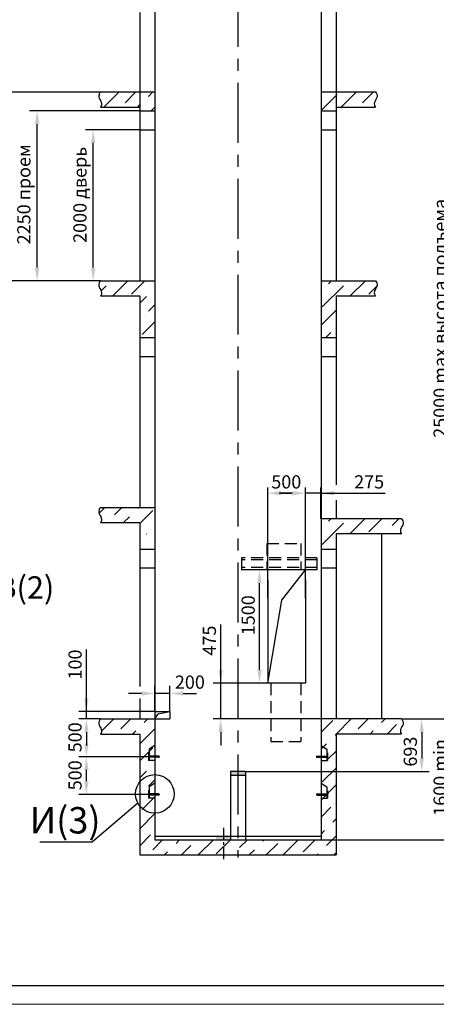
# Model space of a CAD drawing. Units: millimetres. Extents: x 0 to 2970, y -291 to 129.
# Drawn here: x 218 to 328, y -291 to -31 of the extents above; entities that cross this region are included whole.
import ezdxf
from ezdxf.enums import TextEntityAlignment as Align

# ---------------------------------------------------------------- set-up
doc = ezdxf.new("R2010")
doc.units = ezdxf.units.MM
doc.linetypes.add('CENTER', pattern=[50.8, 31.75, -6.35, 6.35, -6.35])
doc.linetypes.add('HIDDEN', pattern=[9.525, 6.35, -3.175])
doc.layers.add('ЕСКД_Оформление', color=1, linetype='Continuous', lineweight=13)
doc.styles.add('GOST', font='GOST_A (SAPR LM)_1.ttf')
doc.styles.add('ГОСТ 2.304', font='txt')
doc.dimstyles.new('STANDARD$0', dxfattribs={"dimtxt": 3.5, "dimasz": 3.5, "dimexe": 2, "dimexo": 0, "dimgap": 1.25, "dimtad": 1, "dimdec": 3, "dimtxsty": 'Standard', "dimcen": 3.5, "dimclrd": 3, "dimclre": 1, "dimclrt": 3, "dimadec": 0, "dimazin": 2, "dimtfac": 1, "dimtdec": 3, "dimtmove": 0, "dimatfit": 3, "dimfxl": 1, "dimtolj": 1, "dimarcsym": 0})
pattern_1 = [(45, (-581.7874, -295.378), (1.683798, 6.173926), [7.9375, -1.5875, 0, -1.5875])]

# ---------------------------------------------------------------- blocks, each defined once
blk = doc.blocks.new('a2')
blk.add_line((8, 5), (404, 5))
at = {"color": 1, "lineweight": 18}
blk.add_line((0, 0), (594, 0), dxfattribs=at)
at = {"color": 3, "style": 'ГОСТ 2.304'}
for tag, height, rotation, width, p, p2 in [('НОМЕР(ВЕРХНИЙ)', 7, 180, 1.127685, (88, 411.5), (22, 411.5)), ('PODP_F', 2.5, 90.9722, 1.076581, (16, 54), (15.83, 64)), ('PODP_D', 2.5, 90, 1.056245, (19.5, 54), (19.5, 64)), ('FAM_OTD', 3.5, 90, 1.311762, (18.25, 31), (18.25, 52)), ('N_OTD', 3.5, 90, 2.090149, (18.25, 6), (18.25, 29))]:
    blk.add_attdef(tag, text='', height=height, rotation=rotation, dxfattribs=dict(at, width=width)).set_placement(p, p2, align=Align.FIT)
at = {"color": 3, "linetype": 'Continuous', "style": 'ГОСТ 2.304'}
for tag, height, p in [('НОМЕР(НИЖНИЙ)', 6, (528.99, 48.74)), ('СБОРОЧНЫЙ_ЧЕРТЕЖ', 3.5, (504.01, 22.54))]:
    blk.add_attdef(tag, text='', height=height, dxfattribs=at).set_placement(p, align=Align.CENTER)
at = {"color": 3, "linetype": 'Continuous'}
for tag, p, style in [('N_izm', (404.85, 40.94), 'ГОСТ 2.304'), ('T_izm', (412.2, 40.94), 'ГОСТ 2.304'), ('PODP_izm', (445.17, 41.05), 'ГОСТ 2.304'), ('R_P', (444.57, 30.69), 'ГОСТ 2.304'), ('P_P', (444.59, 25.78), 'ГОСТ 2.304'), ('T_P', (444.62, 20.8), 'ГОСТ 2.304'), ('SV_P', (444.62, 15.68), 'GOST'), ('N_P', (444.7, 10.71), 'ГОСТ 2.304'), ('UTV_P', (444.83, 5.85), 'ГОСТ 2.304'), ('ListOfShops', (428.81, 0.84), 'ГОСТ 2.304')]:
    blk.add_attdef(tag, p, '', height=3.5, dxfattribs=dict(at, style=style))
at = {"color": 3, "linetype": 'Continuous', "style": 'ГОСТ 2.304'}
for tag, width, p, p2 in [('N_izvech', 1.482197, (421.1, 40.88), (443.35, 40.88)), ('D_izm', 0.965475, (459.36, 41.18), (468.78, 41.18)), ('РАЗРАБОТАЛ', 0.946285, (421.25, 30.75), (443.5, 30.75)), ('R_D', 1.466544, (459.21, 30.82), (468.75, 30.82)), ('ПРОВЕРИЛ', 1.235596, (421.25, 25.69), (443.5, 25.69)), ('P_D', 1.457113, (459.25, 25.74), (468.72, 25.74)), ('Т контроль', 1.084467, (421.25, 20.87), (443.5, 20.87)), ('T_D', 1.470207, (459.25, 20.8), (468.81, 20.8)), ('SV_F', 2.544246, (421.25, 15.97), (443.53, 15.97)), ('SV_D', 1.055027, (459.31, 15.87), (468.81, 15.87)), ('НКОНТРОЛ', 1.218777, (421.25, 10.79), (443.5, 10.79)), ('N_D', 1.456502, (459.28, 11.15), (468.75, 11.15)), ('УТВЕРДИЛ', 1.218544, (421.25, 5.89), (443.5, 5.89)), ('UTV_D', 0.851914, (459.25, 5.92), (468.84, 5.92))]:
    blk.add_attdef(tag, text='', height=3.5, dxfattribs=dict(at, width=width)).set_placement(p, p2, align=Align.FIT)
at = {"linetype": 'Continuous', "lineweight": 30, "flags": 104}
blk.add_attdef('НАЗВАНИЕ1', text='', height=5, dxfattribs=at).set_placement((504.15, 43.18), align=Align.TOP_CENTER)
at = {"color": 3, "linetype": 'Continuous', "style": 'ГОСТ 2.304'}
for tag, height, p in [('ЛИТ', 3.5, (541.4, 32.5)), ('ОТДЕЛ', 5, (564, 8.75))]:
    blk.add_attdef(tag, text='', height=height, dxfattribs=at).set_placement(p, align=Align.MIDDLE_CENTER)
at = {"color": 3, "linetype": 'Continuous', "lineweight": 30, "flags": 104}
for tag, p in [('МАССА', (562.5, 32.5)), ('МАСШТАБ', (580, 32.5))]:
    blk.add_attdef(tag, text='', height=3.5, dxfattribs=at).set_placement(p, align=Align.MIDDLE_CENTER)
at = {"color": 3, "linetype": 'Continuous', "style": 'ГОСТ 2.304'}
for tag, p in [('ЛИСТ', (558.53, 22.5)), ('ЛИСТОВ', (588, 22.5))]:
    blk.add_attdef(tag, text='', height=3.5, dxfattribs=at).set_placement(p, align=Align.MIDDLE_RIGHT)
at = {"linetype": 'Continuous', "lineweight": 30, "flags": 104}
blk.add_attdef('МАТЕРИАЛ', text='', height=3.5, dxfattribs=at).set_placement((504, 12.5), align=Align.MIDDLE_CENTER)
at = {"color": 3, "style": 'ГОСТ 2.304'}
blk.add_attdef('ID_DOC', (7.75, 0.91), '', height=3.5, dxfattribs=at)
blk = doc.blocks.new('*D509')
at = {"layer": 'Defpoints', "color": 0, "linetype": 'Continuous', "lineweight": 60}
for p in [(222.78, -54.87), (249.94, -54.87), (235.63, -99.87)]:
    blk.add_point(p, dxfattribs=at)
at = {"layer": 'ЕСКД_Оформление', "color": 1, "lineweight": -2, "ltscale": 10}
for p, q in [((249.94, -54.87), (220.78, -54.87)), ((235.63, -99.87), (220.78, -99.87))]:
    blk.add_line(p, q, dxfattribs=at)
at = {"layer": 'ЕСКД_Оформление', "color": 3, "lineweight": -2, "ltscale": 10}
blk.add_line((222.78, -96.37), (222.78, -58.37), dxfattribs=at)
at = {"layer": 'ЕСКД_Оформление', "color": 3, "linetype": 'Continuous', "lineweight": 60}
for points in [[(223.36, -58.37), (222.19, -58.37), (222.78, -54.87)], [(222.19, -96.37), (223.36, -96.37), (222.78, -99.87)]]:
    blk.add_solid(points, dxfattribs=at)
at = {"layer": 'ЕСКД_Оформление', "color": 3, "linetype": 'Continuous', "insert": (219.27, -76.96), "char_height": 3.5, "attachment_point": 5, "rotation": 90}
blk.add_mtext('\\A1;2250 проем', dxfattribs=at)
blk = doc.blocks.new('*D510')
at = {"layer": 'Defpoints', "color": 0, "linetype": 'Continuous', "lineweight": 60}
for p in [(204.07, -49.87), (239.56, -49.87), (239.56, -99.87)]:
    blk.add_point(p, dxfattribs=at)
at = {"layer": 'ЕСКД_Оформление', "color": 1, "lineweight": -2, "ltscale": 10}
for p, q in [((239.56, -49.87), (202.07, -49.87)), ((239.56, -99.87), (202.07, -99.87))]:
    blk.add_line(p, q, dxfattribs=at)
at = {"layer": 'ЕСКД_Оформление', "color": 3, "lineweight": -2, "ltscale": 10}
blk.add_line((204.07, -96.37), (204.07, -53.37), dxfattribs=at)
at = {"layer": 'ЕСКД_Оформление', "color": 3, "linetype": 'Continuous', "lineweight": 60}
for points in [[(204.66, -53.37), (203.49, -53.37), (204.07, -49.87)], [(203.49, -96.37), (204.66, -96.37), (204.07, -99.87)]]:
    blk.add_solid(points, dxfattribs=at)
at = {"layer": 'ЕСКД_Оформление', "color": 3, "linetype": 'Continuous', "insert": (201.07, -72.69), "char_height": 3.5, "attachment_point": 5, "rotation": 90}
blk.add_mtext('\\A1;2500 min высота этажа', dxfattribs=at)
blk = doc.blocks.new('*D523')
at = {"layer": 'Defpoints', "color": 0, "linetype": 'Continuous', "lineweight": 60}
for p in [(312.33, 1.59), (332.49, 1.59), (332.49, -215.87)]:
    blk.add_point(p, dxfattribs=at)
at = {"layer": 'ЕСКД_Оформление', "color": 1, "lineweight": -2, "ltscale": 10}
for p, q in [((312.33, 1.59), (334.49, 1.59)), ((332.49, -215.87), (330.49, -215.87))]:
    blk.add_line(p, q, dxfattribs=at)
at = {"layer": 'ЕСКД_Оформление', "color": 3, "lineweight": -2, "ltscale": 10}
blk.add_line((332.49, -212.37), (332.49, -1.91), dxfattribs=at)
at = {"layer": 'ЕСКД_Оформление', "color": 3, "linetype": 'Continuous', "lineweight": 60}
for points in [[(333.07, -1.91), (331.91, -1.91), (332.49, 1.59)], [(331.91, -212.37), (333.07, -212.37), (332.49, -215.87)]]:
    blk.add_solid(points, dxfattribs=at)
at = {"layer": 'ЕСКД_Оформление', "color": 3, "linetype": 'Continuous', "insert": (329.48, -109.79), "char_height": 3.5, "attachment_point": 5, "rotation": 90}
blk.add_mtext('\\A1;25000 max высота подъема', dxfattribs=at)
blk = doc.blocks.new('*D524')
at = {"layer": 'Defpoints', "color": 0, "linetype": 'Continuous', "lineweight": 60}
for p in [(293.84, -156.09), (293.84, -156.09), (297.94, -162.87)]:
    blk.add_point(p, dxfattribs=at)
at = {"layer": 'ЕСКД_Оформление', "color": 3, "lineweight": -2, "ltscale": 10}
for p, q in [((290.34, -156.09), (286.84, -156.09)), ((297.94, -156.09), (293.84, -156.09)), ((297.94, -156.09), (314.94, -156.09)), ((301.44, -156.09), (304.94, -156.09))]:
    blk.add_line(p, q, dxfattribs=at)
at = {"layer": 'ЕСКД_Оформление', "color": 1, "lineweight": -2, "ltscale": 10}
for p, q in [((293.84, -156.09), (293.84, -154.59)), ((297.94, -162.87), (297.94, -154.59))]:
    blk.add_line(p, q, dxfattribs=at)
at = {"layer": 'ЕСКД_Оформление', "color": 3, "linetype": 'Continuous', "lineweight": 60}
for points in [[(290.34, -156.68), (290.34, -155.51), (293.84, -156.09)], [(301.44, -155.51), (301.44, -156.68), (297.94, -156.09)]]:
    blk.add_solid(points, dxfattribs=at)
at = {"layer": 'ЕСКД_Оформление', "color": 3, "linetype": 'Continuous', "insert": (310.69, -153.09), "char_height": 3.5, "attachment_point": 5}
blk.add_mtext('\\A1;275', dxfattribs=at)
blk = doc.blocks.new('*D525')
at = {"layer": 'Defpoints', "color": 0, "linetype": 'Continuous', "lineweight": 60}
for p in [(319.23, -215.87), (277.94, -229.73), (324.6, -229.73)]:
    blk.add_point(p, dxfattribs=at)
at = {"layer": 'ЕСКД_Оформление', "color": 1, "linetype": 'Continuous', "lineweight": -2}
for p, q in [((319.23, -215.87), (326.6, -215.87)), ((277.94, -229.73), (326.6, -229.73))]:
    blk.add_line(p, q, dxfattribs=at)
at = {"layer": 'ЕСКД_Оформление', "color": 3, "linetype": 'Continuous', "lineweight": -2}
blk.add_line((324.6, -219.37), (324.6, -226.23), dxfattribs=at)
at = {"layer": 'ЕСКД_Оформление', "color": 3, "linetype": 'Continuous', "lineweight": 60}
for points in [[(325.18, -219.37), (324.02, -219.37), (324.6, -215.87)], [(324.02, -226.23), (325.18, -226.23), (324.6, -229.73)]]:
    blk.add_solid(points, dxfattribs=at)
at = {"layer": 'ЕСКД_Оформление', "color": 3, "linetype": 'Continuous', "insert": (321.59, -224.51), "char_height": 3.5, "attachment_point": 5, "rotation": 90}
blk.add_mtext('\\A1;693', dxfattribs=at)
blk = doc.blocks.new('*D526')
at = {"layer": 'Defpoints', "color": 0, "linetype": 'Continuous', "lineweight": 60}
for p in [(271.4, -206.37), (283.84, -206.37), (297.94, -215.87)]:
    blk.add_point(p, dxfattribs=at)
at = {"layer": 'ЕСКД_Оформление', "color": 3, "lineweight": -2, "ltscale": 10}
for p, q in [((271.4, -206.37), (271.4, -190.86)), ((271.4, -202.87), (271.4, -199.37)), ((271.4, -215.87), (271.4, -206.37)), ((271.4, -219.37), (271.4, -222.87))]:
    blk.add_line(p, q, dxfattribs=at)
at = {"layer": 'ЕСКД_Оформление', "color": 1, "lineweight": -2, "ltscale": 10}
for p, q in [((283.84, -206.37), (269.4, -206.37)), ((297.94, -215.87), (269.4, -215.87))]:
    blk.add_line(p, q, dxfattribs=at)
at = {"layer": 'ЕСКД_Оформление', "color": 3, "linetype": 'Continuous', "lineweight": 60}
for points in [[(270.81, -202.87), (271.98, -202.87), (271.4, -206.37)], [(271.98, -219.37), (270.81, -219.37), (271.4, -215.87)]]:
    blk.add_solid(points, dxfattribs=at)
at = {"layer": 'ЕСКД_Оформление', "color": 3, "linetype": 'Continuous', "insert": (268.39, -195.11), "char_height": 3.5, "attachment_point": 5, "rotation": 90}
blk.add_mtext('\\A1;475', dxfattribs=at)
blk = doc.blocks.new('*D527')
at = {"layer": 'Defpoints', "color": 0, "linetype": 'Continuous', "lineweight": 60}
for p in [(293.84, -156.09), (283.84, -183.87), (293.84, -183.87)]:
    blk.add_point(p, dxfattribs=at)
at = {"layer": 'ЕСКД_Оформление', "color": 1, "lineweight": -2, "ltscale": 10}
for p, q in [((283.84, -183.87), (283.84, -154.59)), ((293.84, -183.87), (293.84, -154.59))]:
    blk.add_line(p, q, dxfattribs=at)
at = {"layer": 'ЕСКД_Оформление', "color": 3, "lineweight": -2, "ltscale": 10}
blk.add_line((287.34, -156.09), (290.34, -156.09), dxfattribs=at)
at = {"layer": 'ЕСКД_Оформление', "color": 3, "linetype": 'Continuous', "lineweight": 60}
for points in [[(287.34, -155.51), (287.34, -156.68), (283.84, -156.09)], [(290.34, -156.68), (290.34, -155.51), (293.84, -156.09)]]:
    blk.add_solid(points, dxfattribs=at)
at = {"layer": 'ЕСКД_Оформление', "color": 3, "linetype": 'Continuous', "insert": (288.75, -153.09), "char_height": 3.5, "attachment_point": 5}
blk.add_mtext('\\A1;500', dxfattribs=at)
blk = doc.blocks.new('*D528')
at = {"layer": 'Defpoints', "color": 0, "linetype": 'Continuous', "lineweight": 60}
for p in [(253.94, -209.12), (253.94, -213.87), (257.94, -213.87)]:
    blk.add_point(p, dxfattribs=at)
at = {"layer": 'ЕСКД_Оформление', "color": 1, "lineweight": -2, "ltscale": 10}
for p, q in [((253.94, -213.87), (253.94, -207.12)), ((257.94, -213.87), (257.94, -207.12))]:
    blk.add_line(p, q, dxfattribs=at)
at = {"layer": 'ЕСКД_Оформление', "color": 3, "lineweight": -2, "ltscale": 10}
for p, q in [((250.44, -209.12), (246.94, -209.12)), ((257.94, -209.12), (253.94, -209.12)), ((261.44, -209.12), (264.94, -209.12))]:
    blk.add_line(p, q, dxfattribs=at)
at = {"layer": 'ЕСКД_Оформление', "color": 3, "linetype": 'Continuous', "lineweight": 60}
for points in [[(250.44, -209.7), (250.44, -208.53), (253.94, -209.12)], [(261.44, -208.53), (261.44, -209.7), (257.94, -209.12)]]:
    blk.add_solid(points, dxfattribs=at)
at = {"layer": 'ЕСКД_Оформление', "color": 3, "linetype": 'Continuous', "insert": (263.22, -206.11), "char_height": 3.5, "attachment_point": 5}
blk.add_mtext('\\A1;200', dxfattribs=at)
blk = doc.blocks.new('*D529')
at = {"layer": 'Defpoints', "color": 0, "linetype": 'Continuous', "lineweight": 60}
for p in [(235.82, -213.87), (239.56, -215.87), (253.94, -213.87)]:
    blk.add_point(p, dxfattribs=at)
at = {"layer": 'ЕСКД_Оформление', "color": 3, "lineweight": -2, "ltscale": 10}
for p, q in [((235.82, -213.87), (235.82, -197.45)), ((235.82, -210.37), (235.82, -206.87)), ((235.82, -215.87), (235.82, -213.87)), ((235.82, -219.37), (235.82, -222.87))]:
    blk.add_line(p, q, dxfattribs=at)
at = {"layer": 'ЕСКД_Оформление', "color": 1, "lineweight": -2, "ltscale": 10}
for p, q in [((253.94, -213.87), (233.82, -213.87)), ((239.56, -215.87), (233.82, -215.87))]:
    blk.add_line(p, q, dxfattribs=at)
at = {"layer": 'ЕСКД_Оформление', "color": 3, "linetype": 'Continuous', "lineweight": 60}
for points in [[(235.24, -210.37), (236.41, -210.37), (235.82, -213.87)], [(236.41, -219.37), (235.24, -219.37), (235.82, -215.87)]]:
    blk.add_solid(points, dxfattribs=at)
at = {"layer": 'ЕСКД_Оформление', "color": 3, "linetype": 'Continuous', "insert": (232.82, -201.45), "char_height": 3.5, "attachment_point": 5, "rotation": 90}
blk.add_mtext('\\A1;100', dxfattribs=at)
blk = doc.blocks.new('*D530')
at = {"layer": 'Defpoints', "color": 0, "linetype": 'Continuous', "lineweight": 60}
for p in [(239.56, -215.87), (235.82, -225.87), (252.44, -225.87)]:
    blk.add_point(p, dxfattribs=at)
at = {"layer": 'ЕСКД_Оформление', "color": 1, "lineweight": -2, "ltscale": 10}
for p, q in [((239.56, -215.87), (233.82, -215.87)), ((252.44, -225.87), (233.82, -225.87))]:
    blk.add_line(p, q, dxfattribs=at)
at = {"layer": 'ЕСКД_Оформление', "color": 3, "lineweight": -2, "ltscale": 10}
blk.add_line((235.82, -219.37), (235.82, -222.37), dxfattribs=at)
at = {"layer": 'ЕСКД_Оформление', "color": 3, "linetype": 'Continuous', "lineweight": 60}
for points in [[(236.41, -219.37), (235.24, -219.37), (235.82, -215.87)], [(235.24, -222.37), (236.41, -222.37), (235.82, -225.87)]]:
    blk.add_solid(points, dxfattribs=at)
at = {"layer": 'ЕСКД_Оформление', "color": 3, "linetype": 'Continuous', "insert": (232.82, -220.72), "char_height": 3.5, "attachment_point": 5, "rotation": 90}
blk.add_mtext('\\A1;500', dxfattribs=at)
blk = doc.blocks.new('*D531')
at = {"layer": 'Defpoints', "color": 0, "linetype": 'Continuous', "lineweight": 60}
for p in [(235.82, -225.87), (252.44, -225.87), (252.44, -235.87)]:
    blk.add_point(p, dxfattribs=at)
at = {"layer": 'ЕСКД_Оформление', "color": 1, "lineweight": -2, "ltscale": 10}
for p, q in [((252.44, -225.87), (233.82, -225.87)), ((252.44, -235.87), (233.82, -235.87))]:
    blk.add_line(p, q, dxfattribs=at)
at = {"layer": 'ЕСКД_Оформление', "color": 3, "lineweight": -2, "ltscale": 10}
blk.add_line((235.82, -232.37), (235.82, -229.37), dxfattribs=at)
at = {"layer": 'ЕСКД_Оформление', "color": 3, "linetype": 'Continuous', "lineweight": 60}
for points in [[(236.41, -229.37), (235.24, -229.37), (235.82, -225.87)], [(235.24, -232.37), (236.41, -232.37), (235.82, -235.87)]]:
    blk.add_solid(points, dxfattribs=at)
at = {"layer": 'ЕСКД_Оформление', "color": 3, "linetype": 'Continuous', "insert": (232.82, -230.78), "char_height": 3.5, "attachment_point": 5, "rotation": 90}
blk.add_mtext('\\A1;500', dxfattribs=at)
blk = doc.blocks.new('*D532')
at = {"layer": 'Defpoints', "color": 0, "linetype": 'Continuous', "lineweight": 60}
for p in [(281.66, -176.37), (281.66, -176.37), (282.66, -206.37)]:
    blk.add_point(p, dxfattribs=at)
at = {"layer": 'ЕСКД_Оформление', "color": 1, "lineweight": -2, "ltscale": 10}
for p, q in [((281.66, -176.37), (280.16, -176.37)), ((282.66, -206.37), (280.16, -206.37))]:
    blk.add_line(p, q, dxfattribs=at)
at = {"layer": 'ЕСКД_Оформление', "color": 3, "lineweight": -2, "ltscale": 10}
blk.add_line((281.66, -202.87), (281.66, -179.87), dxfattribs=at)
at = {"layer": 'ЕСКД_Оформление', "color": 3, "linetype": 'Continuous', "lineweight": 60}
for points in [[(282.24, -179.87), (281.08, -179.87), (281.66, -176.37)], [(281.08, -202.87), (282.24, -202.87), (281.66, -206.37)]]:
    blk.add_solid(points, dxfattribs=at)
at = {"layer": 'ЕСКД_Оформление', "color": 3, "linetype": 'Continuous', "insert": (278.66, -188.41), "char_height": 3.5, "attachment_point": 5, "rotation": 90}
blk.add_mtext('\\A1;1500', dxfattribs=at)
blk = doc.blocks.new('*D533')
at = {"layer": 'Defpoints', "color": 0, "linetype": 'Continuous', "lineweight": 60}
for p in [(319.23, -215.87), (297.94, -247.87), (332.49, -247.87)]:
    blk.add_point(p, dxfattribs=at)
at = {"layer": 'ЕСКД_Оформление', "color": 1, "lineweight": -2, "ltscale": 10}
for p, q in [((319.23, -215.87), (334.49, -215.87)), ((297.94, -247.87), (334.49, -247.87))]:
    blk.add_line(p, q, dxfattribs=at)
at = {"layer": 'ЕСКД_Оформление', "color": 3, "lineweight": -2, "ltscale": 10}
blk.add_line((332.49, -219.37), (332.49, -244.37), dxfattribs=at)
at = {"layer": 'ЕСКД_Оформление', "color": 3, "linetype": 'Continuous', "lineweight": 60}
for points in [[(333.07, -219.37), (331.91, -219.37), (332.49, -215.87)], [(331.91, -244.37), (333.07, -244.37), (332.49, -247.87)]]:
    blk.add_solid(points, dxfattribs=at)
at = {"layer": 'ЕСКД_Оформление', "color": 3, "linetype": 'Continuous', "insert": (329.49, -231.34), "char_height": 3.5, "attachment_point": 5, "rotation": 90}
blk.add_mtext('\\A1;1600 min', dxfattribs=at)
blk = doc.blocks.new('*D534')
at = {"layer": 'Defpoints', "color": 0, "linetype": 'Continuous', "lineweight": 60}
for p in [(237.63, -59.87), (249.94, -59.87), (239.56, -99.87)]:
    blk.add_point(p, dxfattribs=at)
at = {"layer": 'ЕСКД_Оформление', "color": 1, "lineweight": -2, "ltscale": 10}
for p, q in [((249.94, -59.87), (235.63, -59.87)), ((239.56, -99.87), (235.63, -99.87))]:
    blk.add_line(p, q, dxfattribs=at)
at = {"layer": 'ЕСКД_Оформление', "color": 3, "lineweight": -2, "ltscale": 10}
blk.add_line((237.63, -96.37), (237.63, -63.37), dxfattribs=at)
at = {"layer": 'ЕСКД_Оформление', "color": 3, "linetype": 'Continuous', "lineweight": 60}
for points in [[(238.21, -63.37), (237.04, -63.37), (237.63, -59.87)], [(237.04, -96.37), (238.21, -96.37), (237.63, -99.87)]]:
    blk.add_solid(points, dxfattribs=at)
at = {"layer": 'ЕСКД_Оформление', "color": 3, "linetype": 'Continuous', "insert": (234.12, -77.11), "char_height": 3.5, "attachment_point": 5, "rotation": 90}
blk.add_mtext('\\A1;2000 дверь', dxfattribs=at)

msp = doc.modelspace()

# ---------------------------------------------------------------- hatches: boundary and pattern name
at = {"ltscale": 10}
h = msp.add_hatch(dxfattribs=at)
h.set_pattern_fill('ANSI36', color=1, style=0)
h.set_pattern_definition([(45, (-581.7874, -301.378), (1.683798, 6.173926), [7.9375, -1.5875, 0, -1.5875])])
edge = h.paths.add_edge_path()
edge.add_line((249.9435012, -53.8652683), (249.9435012, -54.8652683))
edge.add_line((249.9435012, -54.8652683), (253.9435012, -54.8652683))
edge.add_line((253.9435012, -54.8652683), (253.9435012, -49.8652683))
edge.add_line((253.9435012, -49.8652683), (239.5601089, -49.8652683))
edge.add_spline(control_points=[(239.5601089, -49.8652683), (239.2268605, -50.1581812), (238.8190315, -51.3460841), (239.9425434, -52.3919362), (239.8530465, -53.5906259), (239.5601089, -53.8652683)], knot_values=[0, 0, 0, 0, 1.3310416602, 3.0370755158, 4.2417198643, 4.2417198643, 4.2417198643, 4.2417198643], degree=3, periodic=0)
edge.add_line((239.5601089, -53.8652683), (249.9435012, -53.8652683))
edge = h.paths.add_edge_path()
edge.add_line((301.9435012, -53.8652683), (312.3268935, -53.8652683))
edge.add_spline(control_points=[(312.3268935, -53.8652683), (312.0339559, -53.5906259), (311.944459, -52.3919362), (313.0679708, -51.3460841), (312.6601419, -50.1581812), (312.3268935, -49.8652683)], knot_values=[0, 0, 0, 0, 1.2046443484, 2.9106782041, 4.2417198643, 4.2417198643, 4.2417198643, 4.2417198643], degree=3, periodic=0)
edge.add_line((312.3268935, -49.8652683), (297.9435012, -49.8652683))
edge.add_line((297.9435012, -49.8652683), (297.9435012, -54.8652683))
edge.add_line((297.9435012, -54.8652683), (301.9435012, -54.8652683))
edge.add_line((301.9435012, -54.8652683), (301.9435012, -53.8652683))
h = msp.add_hatch(dxfattribs=at)
h.set_pattern_fill('ANSI36', color=1, style=0)
h.set_pattern_definition(pattern_1)
edge = h.paths.add_edge_path()
edge.add_spline(control_points=[(239.5601089, -99.8652683), (239.2268605, -100.1581812), (238.8190315, -101.3460841), (239.9425434, -102.3919362), (239.8530465, -103.5906259), (239.5601089, -103.8652683)], knot_values=[0, 0, 0, 0, 1.3310416602, 3.0370755158, 4.2417198643, 4.2417198643, 4.2417198643, 4.2417198643], degree=3, periodic=0)
edge.add_line((239.5601089, -103.8652683), (249.9435012, -103.8652683))
edge.add_line((249.9435012, -103.8652683), (249.9435012, -114.8652683))
edge.add_line((249.9435012, -114.8652683), (253.9435012, -114.8652683))
edge.add_line((253.9435012, -114.8652683), (253.9435012, -99.8652683))
edge.add_line((253.9435012, -99.8652683), (239.5601089, -99.8652683))
edge = h.paths.add_edge_path()
edge.add_line((301.9435012, -103.8652683), (312.3268935, -103.8652683))
edge.add_spline(control_points=[(312.3268935, -103.8652683), (312.0339559, -103.5906259), (311.944459, -102.3919362), (313.0679708, -101.3460841), (312.6601419, -100.1581812), (312.3268935, -99.8652683)], knot_values=[0, 0, 0, 0, 1.2046443484, 2.9106782041, 4.2417198643, 4.2417198643, 4.2417198643, 4.2417198643], degree=3, periodic=0)
edge.add_line((312.3268935, -99.8652683), (297.9435012, -99.8652683))
edge.add_line((297.9435012, -99.8652683), (297.9435012, -114.8652683))
edge.add_line((297.9435012, -114.8652683), (301.9435012, -114.8652683))
edge.add_line((301.9435012, -114.8652683), (301.9435012, -103.8652683))
edge = h.paths.add_edge_path()
edge.add_line((297.9435012, -162.8652683), (297.9435012, -169.8652683))
edge.add_line((297.9435012, -169.8652683), (301.9435012, -169.8652683))
edge.add_line((301.9435012, -169.8652683), (301.9435012, -166.8652683))
edge.add_line((301.9435012, -166.8652683), (319.2307952, -166.8652683))
edge.add_spline(control_points=[(319.2307952, -166.8652683), (318.9378576, -166.5906259), (318.8483607, -165.3919362), (319.9718725, -164.3460841), (319.5640436, -163.1581812), (319.2307952, -162.8652683)], knot_values=[0, 0, 0, 0, 1.2046443484, 2.9106782041, 4.2417198643, 4.2417198643, 4.2417198643, 4.2417198643], degree=3, periodic=0)
edge.add_line((319.2307952, -162.8652683), (297.9435012, -162.8652683))
edge = h.paths.add_edge_path()
edge.add_spline(control_points=[(239.5601089, -159.8652683), (239.2268605, -160.1581812), (238.8190315, -161.3460841), (239.9425434, -162.3919362), (239.8530465, -163.5906259), (239.5601089, -163.8652683)], knot_values=[0, 0, 0, 0, 1.3310416602, 3.0370755158, 4.2417198643, 4.2417198643, 4.2417198643, 4.2417198643], degree=3, periodic=0)
edge.add_line((239.5601089, -163.8652683), (249.9435012, -163.8652683))
edge.add_line((249.9435012, -163.8652683), (249.9435012, -166.8652683))
edge.add_line((249.9435012, -166.8652683), (253.9435012, -166.8652683))
edge.add_line((253.9435012, -166.8652683), (253.9435012, -159.8652683))
edge.add_line((253.9435012, -159.8652683), (239.5601089, -159.8652683))
h = msp.add_hatch(dxfattribs=at)
h.set_pattern_fill('ANSI36', color=1, style=0)
h.set_pattern_definition(pattern_1)
edge = h.paths.add_edge_path()
edge.add_line((249.9435012, -219.8652683), (249.9435012, -251.8652683))
edge.add_line((249.9435012, -251.8652683), (275.9435012, -251.8652683))
edge.add_line((275.9435012, -251.8652683), (275.9435012, -247.8652683))
edge.add_line((275.9435012, -247.8652683), (253.9435012, -247.8652683))
edge.add_line((253.9435012, -247.8652683), (253.9435012, -215.8652683))
edge.add_line((253.9435012, -215.8652683), (239.5601089, -215.8652683))
edge.add_spline(control_points=[(239.5601089, -215.8652683), (239.2268605, -216.1581812), (238.8190315, -217.3460841), (239.9425434, -218.3919362), (239.8530465, -219.5906259), (239.5601089, -219.8652683)], knot_values=[0, 0, 0, 0, 1.3310416602, 3.0370755158, 4.2417198643, 4.2417198643, 4.2417198643, 4.2417198643], degree=3, periodic=0)
edge.add_line((239.5601089, -219.8652683), (249.9435012, -219.8652683))
edge = h.paths.add_edge_path()
edge.add_line((301.9435012, -251.8652683), (301.9435012, -219.8652683))
edge.add_line((301.9435012, -219.8652683), (319.2307952, -219.8652683))
edge.add_spline(control_points=[(319.2307952, -219.8652683), (318.9378576, -219.5906259), (318.8483607, -218.3919362), (319.9718725, -217.3460841), (319.5640436, -216.1581812), (319.2307952, -215.8652683)], knot_values=[0, 0, 0, 0, 1.2046443484, 2.9106782041, 4.2417198643, 4.2417198643, 4.2417198643, 4.2417198643], degree=3, periodic=0)
edge.add_line((319.2307952, -215.8652683), (297.9435012, -215.8652683))
edge.add_line((297.9435012, -215.8652683), (297.9435012, -247.8652683))
edge.add_line((297.9435012, -247.8652683), (275.9435012, -247.8652683))
edge.add_line((275.9435012, -247.8652683), (275.9435012, -251.8652683))
edge.add_line((275.9435012, -251.8652683), (301.9435012, -251.8652683))
at = {"linetype": 'Continuous'}
h = msp.add_hatch(color=1, dxfattribs=at)
h.paths.add_polyline_path([(277.9435012, -230.7252683), (277.9435012, -229.7252683), (275.9435012, -229.7252683), (275.9435012, -230.7252683)])
h.paths.add_polyline_path([(275.9435012, -230.7252683), (275.9435012, -229.7252683), (273.9435012, -229.7252683), (273.9435012, -230.7252683)])
h = msp.add_hatch(color=1, dxfattribs=at)
h.paths.add_polyline_path([(274.1435012, -247.8652683), (274.1435012, -246.8652683), (272.1435012, -246.8652683), (272.1435012, -247.8652683)])
h.paths.add_polyline_path([(272.1435012, -247.8652683), (272.1435012, -246.8652683), (270.1435012, -246.8652683), (270.1435012, -247.8652683)])

# ---------------------------------------------------------------- linework, layer by layer
at = {"color": 4, "linetype": 'CENTER', "ltscale": 0.5}
msp.add_line((275.9435012, 79.5621688), (275.9435012, -252.5244346), dxfattribs=at)
at = {"color": 7, "ltscale": 10}
for p, q in [((253.9435012, -22.7431443), (253.9435012, -225.7184494)), ((297.9435012, -22.5321542), (297.9435012, -225.7184494)), ((301.9435012, -28.5598899), (301.9435012, -49.8652683)), ((249.9435012, -28.8047497), (249.9435012, -49.8652683)), ((249.9435012, -47.8652683), (249.9435012, -99.8652683)), ((301.9435012, -47.8652683), (301.9435012, -99.8652683)), ((239.5601089, -49.8652683), (253.9435012, -49.8652683)), ((297.9435012, -49.8652683), (312.3268935, -49.8652683)), ((239.5601089, -53.8652683), (249.9435012, -53.8652683)), ((301.9435012, -53.8652683), (312.3268935, -53.8652683)), ((249.9435012, -54.8652683), (253.9435012, -54.8652683)), ((297.9435012, -54.8652683), (301.9435012, -54.8652683)), ((239.5601089, -99.8652683), (253.9435012, -99.8652683)), ((297.9435012, -99.8652683), (312.3268935, -99.8652683)), ((239.5601089, -103.8652683), (249.9435012, -103.8652683)), ((249.9435012, -103.8652683), (249.9435012, -159.8652683)), ((301.9435012, -103.8652683), (301.9435012, -153.9008906)), ((301.9435012, -103.8652683), (312.3268935, -103.8652683)), ((249.9435012, -114.8652683), (253.9435012, -114.8652683)), ((297.9435012, -114.8652683), (301.9435012, -114.8652683)), ((301.9435012, -157.9689959), (301.9435012, -162.8652683)), ((239.5601089, -159.8652683), (253.9435012, -159.8652683)), ((239.5601089, -163.8652683), (249.9435012, -163.8652683)), ((249.9435012, -163.8652683), (249.9435012, -207.2801136)), ((319.2307952, -162.8652683), (297.9435012, -162.8652683)), ((301.9435012, -166.8652683), (301.9435012, -215.8652683)), ((319.2307952, -166.8652683), (301.9435012, -166.8652683)), ((313.9435012, -166.8652683), (313.9435012, -215.8652683)), ((249.9435012, -170.8652683), (253.9435012, -170.8652683)), ((297.9435012, -170.8652683), (301.9435012, -170.8652683)), ((293.8434949, -176.3652683), (283.8434949, -176.3652683)), ((287.5925331, -184.4157016), (293.8434949, -176.3652683)), ((283.8434949, -179.0652683), (283.8434949, -206.3652683)), ((293.8434949, -179.0652683), (293.8434949, -206.3652683)), ((283.8434949, -206.3652683), (287.5925331, -184.4157016)), ((293.8434949, -206.3652683), (283.8434949, -206.3652683)), ((249.9435012, -210.4402975), (249.9435012, -215.8652683)), ((239.5601089, -215.8652683), (257.9435012, -215.8652683)), ((253.9435012, -213.8652683), (257.9435012, -213.8652683)), ((257.9435012, -213.8652683), (257.9435012, -215.8652683)), ((319.2307952, -215.8652683), (297.9435012, -215.8652683)), ((239.5601089, -219.8652683), (249.9435012, -219.8652683)), ((249.9435012, -219.8652683), (249.9435012, -251.8652683)), ((301.9435012, -219.8652683), (301.9435012, -251.8652683)), ((319.2307952, -219.8652683), (301.9435012, -219.8652683)), ((253.9435012, -225.9984494), (253.9435012, -235.7184494)), ((297.9435012, -225.9984494), (297.9435012, -235.7184494)), ((273.9435012, -229.7252683), (277.9435012, -229.7252683)), ((273.9435012, -229.7252683), (273.9435012, -247.8652683)), ((273.9435012, -230.7252683), (277.9435012, -230.7252683)), ((277.9435012, -229.7252683), (277.9435012, -247.8652683)), ((253.9435012, -235.9984494), (253.9435012, -247.8652683)), ((297.9435012, -235.9984494), (297.9435012, -247.8652683)), ((270.1435012, -246.8652683), (274.1435012, -246.8652683)), ((253.9435012, -247.8652683), (297.9435012, -247.8652683)), ((270.1435012, -247.8652683), (274.1435012, -247.8652683)), ((249.9435012, -251.8652683), (301.9435012, -251.8652683))]:
    msp.add_line(p, q, dxfattribs=at)
at = {"color": 1, "ltscale": 10}
for p, q in [((249.9435012, -59.8652683), (253.9435012, -59.8652683)), ((297.9435012, -59.8652683), (301.9435012, -59.8652683)), ((249.9435012, -119.8652683), (253.9435012, -119.8652683)), ((297.9435012, -119.8652683), (301.9435012, -119.8652683)), ((249.9435012, -175.8652683), (253.9435012, -175.8652683)), ((297.9435012, -175.8652683), (301.9435012, -175.8652683)), ((253.9435012, -215.8652683), (254.8476396, -214.5187508)), ((254.8476396, -214.5187508), (257.9435012, -213.8652683)), ((253.9435012, -246.8652683), (297.9435012, -246.8652683))]:
    msp.add_line(p, q, dxfattribs=at)
at = {"color": 3, "linetype": 'HIDDEN', "ltscale": 0.5}
for p, q in [((283.6303412, -169.3652683), (283.6303412, -176.3652683)), ((283.6303412, -169.3652683), (292.6303412, -169.3652683)), ((292.6303412, -169.3652683), (292.6303412, -176.3652683)), ((276.8803412, -173.1652683), (276.8803412, -176.3652683)), ((296.8803412, -173.1652683), (276.8803412, -173.1652683)), ((296.8803412, -173.7652683), (276.8803412, -173.7652683)), ((296.8803412, -173.1652683), (296.8803412, -176.3652683)), ((296.8803412, -175.7652683), (276.8803412, -175.7652683)), ((296.8803412, -176.3652683), (293.8434949, -176.3652683)), ((284.6303412, -206.3652683), (284.6303412, -221.8652683)), ((292.6303412, -206.3652683), (292.6303412, -221.8652683)), ((284.6303412, -221.8652683), (292.6303412, -221.8652683))]:
    msp.add_line(p, q, dxfattribs=at)
at = {"color": 3, "linetype": 'HIDDEN', "ltscale": 10}
msp.add_line((283.8434949, -176.3652683), (276.8803412, -176.3652683), dxfattribs=at)
at = {"color": 7, "linetype": 'Continuous'}
for p, q in [((253.9435012, -222.8652683), (252.4435012, -223.8652683)), ((297.9435012, -222.8652683), (299.4435012, -223.8652683)), ((252.4435012, -224.8652683), (252.2435012, -224.8652683)), ((252.2435012, -224.8652683), (252.2435012, -226.8652683)), ((299.4435012, -224.8652683), (299.6435012, -224.8652683)), ((299.6435012, -224.8652683), (299.6435012, -226.8652683)), ((253.9435012, -232.8652683), (252.4435012, -233.8652683)), ((297.9435012, -232.8652683), (299.4435012, -233.8652683)), ((252.4435012, -234.8652683), (252.2435012, -234.8652683)), ((252.2435012, -234.8652683), (252.2435012, -236.8652683)), ((299.4435012, -234.8652683), (299.6435012, -234.8652683)), ((299.6435012, -234.8652683), (299.6435012, -236.8652683))]:
    msp.add_line(p, q, dxfattribs=at)
at = {"color": 7, "linetype": 'Continuous', "ltscale": 10}
for p, q in [((252.4435012, -223.8652683), (252.4435012, -226.8652683)), ((299.4435012, -223.8652683), (299.4435012, -226.8652683)), ((255.0035012, -225.7184494), (252.4435012, -225.7184494)), ((255.0035012, -225.9984494), (252.4435012, -225.9984494)), ((296.8835012, -225.7184494), (299.4435012, -225.7184494)), ((296.8835012, -225.9984494), (299.4435012, -225.9984494)), ((253.9435012, -226.8652683), (252.2435012, -226.8652683)), ((297.9435012, -226.8652683), (299.6435012, -226.8652683)), ((252.4435012, -233.8652683), (252.4435012, -236.8652683)), ((299.4435012, -233.8652683), (299.4435012, -236.8652683)), ((253.9435012, -236.8652683), (252.2435012, -236.8652683)), ((255.0035012, -235.7184494), (252.4435012, -235.7184494)), ((255.0035012, -235.9984494), (252.4435012, -235.9984494)), ((296.8835012, -235.7184494), (299.4435012, -235.7184494)), ((296.8835012, -235.9984494), (299.4435012, -235.9984494)), ((297.9435012, -236.8652683), (299.6435012, -236.8652683))]:
    msp.add_line(p, q, dxfattribs=at)
at = {"color": 4, "linetype": 'CENTER', "ltscale": 0.05}
for p, q in [((255.143335, -225.8652683), (252.4057031, -225.8652683)), ((296.7436673, -225.8652683), (299.4812993, -225.8652683)), ((255.143335, -235.8652683), (252.4057031, -235.8652683)), ((296.7436673, -235.8652683), (299.4812993, -235.8652683))]:
    msp.add_line(p, q, dxfattribs=at)
at = {"color": 3}
for p in [(249.4456901, -238.1555775), (223.4560034, -248.4192536)]:
    msp.add_line(p, (237.3995407, -248.4192536), dxfattribs=at)
at = {"color": 4, "linetype": 'CENTER', "ltscale": 0.1}
msp.add_line((272.1435012, -244.7097558), (272.1435012, -253.3115403), dxfattribs=at)
at = {"color": 1, "linetype": 'Continuous'}
msp.add_circle((253.9435012, -235.7184494), 5.1156522, dxfattribs=at)
for centre, start, end in [((255.0035012, -225.8584494), 90, 270), ((296.8835012, -225.8584494), 270, 90), ((255.0035012, -235.8584494), 90, 270), ((296.8835012, -235.8584494), 270, 90)]:
    msp.add_arc(centre, 0.14, start, end, dxfattribs=at)
at = {"color": 7, "linetype": 'Continuous'}
for centre, start, end in [((255.0035012, -225.8584494), 264.416465093, 90), ((296.8835012, -225.8584494), 90, 275.583534907), ((255.0035012, -235.8584494), 264.416465093, 90), ((296.8835012, -235.8584494), 90, 275.583534907)]:
    msp.add_arc(centre, 0.14, start, end, dxfattribs=at)
at = {"color": 1, "ltscale": 10}
for points in [[(239.5601089, -49.8652683), (239.2268605, -50.1581812), (238.8190315, -51.3460841), (239.9425434, -52.3919362), (239.8530465, -53.5906259), (239.5601089, -53.8652683)], [(312.3268935, -49.8652683), (312.6601419, -50.1581812), (313.0679708, -51.3460841), (311.944459, -52.3919362), (312.0339559, -53.5906259), (312.3268935, -53.8652683)], [(239.5601089, -99.8652683), (239.2268605, -100.1581812), (238.8190315, -101.3460841), (239.9425434, -102.3919362), (239.8530465, -103.5906259), (239.5601089, -103.8652683)], [(312.3268935, -99.8652683), (312.6601419, -100.1581812), (313.0679708, -101.3460841), (311.944459, -102.3919362), (312.0339559, -103.5906259), (312.3268935, -103.8652683)], [(239.5601089, -159.8652683), (239.2268605, -160.1581812), (238.8190315, -161.3460841), (239.9425434, -162.3919362), (239.8530465, -163.5906259), (239.5601089, -163.8652683)], [(319.2307952, -162.8652683), (319.5640436, -163.1581812), (319.9718725, -164.3460841), (318.8483607, -165.3919362), (318.9378576, -166.5906259), (319.2307952, -166.8652683)], [(239.5601089, -215.8652683), (239.2268605, -216.1581812), (238.8190315, -217.3460841), (239.9425434, -218.3919362), (239.8530465, -219.5906259), (239.5601089, -219.8652683)], [(319.2307952, -215.8652683), (319.5640436, -216.1581812), (319.9718725, -217.3460841), (318.8483607, -218.3919362), (318.9378576, -219.5906259), (319.2307952, -219.8652683)]]:
    msp.add_open_spline(points, degree=3, knots=[0, 0, 0, 0, 1.3310416602, 3.0370755158, 4.2417198643, 4.2417198643, 4.2417198643, 4.2417198643], dxfattribs=at)

# ---------------------------------------------------------------- block references
msp.add_blockref('a2', (0, -291.4075838))

# ---------------------------------------------------------------- texts
at = {"color": 5, "style": 'GOST'}
msp.add_text('В(2)', height=5.95, dxfattribs=at).set_placement((219.6653092, -181.8287791), align=Align.MIDDLE)
at = {"color": 5, "linetype": 'Continuous', "style": 'GOST'}
msp.add_text('И(3)', height=7, dxfattribs=at).set_placement((230.1951555, -243.5916482), align=Align.MIDDLE)

# ---------------------------------------------------------------- dimensions: what is measured, and where the dimension line sits
at = {"layer": 'ЕСКД_Оформление', "color": 7, "ltscale": 10}
for base, p1, p2, text, picture, middle in [((332.4886487, 1.5940898), (332.4886487, -215.8652683), (312.3268935, 1.5940898), '25000 max высота подъема', '*D523', (332.4886487, -109.794678)), ((204.0724349, -49.8652683), (239.5601089, -99.8652683), (239.5601089, -49.8652683), '<> min высота этажа', '*D510', (204.0724349, -72.6908415)), ((222.7760712, -54.8652683), (235.6270271, -99.8652683), (249.9435012, -54.8652683), '<> проем', '*D509', (222.7760712, -76.9564764)), ((237.6270271, -59.8652683), (239.5601089, -99.8652683), (249.9435012, -59.8652683), '<> дверь', '*D534', (237.6270271, -77.1142903)), ((332.4886487, -247.8652683), (319.2307952, -215.8652683), (297.9435012, -247.8652683), '<> min', '*D533', (332.4886487, -231.3428558))]:
    dim = msp.add_linear_dim(base=base, p1=p1, p2=p2, angle=90, text=text, dimstyle='STANDARD$0', override={"dimlfac": 50}, dxfattribs=at)
    dim.commit()
    dim.dimension.update_dxf_attribs({"geometry": picture, "text_midpoint": middle, "dimtype": 160})
for base, p1, p2, override, picture, middle in [((293.8434949, -156.0948615), (283.8434949, -183.8652683), (293.8434949, -183.8652683), {"dimexe": 1.5, "dimlfac": 50}, '*D527', (288.7500749, -156.0948615)), ((253.9435012, -209.1174255), (257.9435012, -213.8652683), (253.9435012, -213.8652683), {"dimlfac": 50, "dimtmove": 1}, '*D528', (263.2249484, -209.1174255))]:
    dim = msp.add_linear_dim(base=base, p1=p1, p2=p2, dimstyle='STANDARD$0', override=override, dxfattribs=at)
    dim.commit()
    dim.dimension.update_dxf_attribs({"geometry": picture, "text_midpoint": middle, "dimtype": 160})
dim = msp.add_linear_dim(base=(293.8434949, -156.0948615), p1=(297.9435012, -162.8652683), p2=(293.8434949, -156.0948615), text='275', dimstyle='STANDARD$0', override={"dimexe": 1.5, "dimlfac": 50}, dxfattribs=at)
dim.commit()
dim.dimension.update_dxf_attribs({"geometry": '*D524', "text_midpoint": (310.6935012, -156.0948615), "dimtype": 160})
for base, p1, p2, override, picture, middle in [((281.6613144, -176.3652683), (282.6566549, -206.3652683), (281.6613144, -176.3652683), {"dimexe": 1.5, "dimlfac": 50}, '*D532', (281.6613144, -188.4093758)), ((271.3959962, -206.3652683), (297.9435012, -215.8652683), (283.8434949, -206.3652683), {"dimlfac": 50}, '*D526', (271.3959962, -195.1140183)), ((235.8232736, -213.8652683), (239.5601089, -215.8652683), (253.9435012, -213.8652683), {"dimlfac": 50}, '*D529', (235.8232736, -201.4486017)), ((235.8232736, -225.8652683), (239.5601089, -215.8652683), (252.4435012, -225.8652683), {"dimlfac": 50}, '*D530', (235.8232736, -220.7170711)), ((235.8232736, -225.8652683), (252.4435012, -235.8652683), (252.4435012, -225.8652683), {"dimlfac": 50}, '*D531', (235.8232736, -230.7772709))]:
    dim = msp.add_linear_dim(base=base, p1=p1, p2=p2, angle=90, dimstyle='STANDARD$0', override=override, dxfattribs=at)
    dim.commit()
    dim.dimension.update_dxf_attribs({"geometry": picture, "text_midpoint": middle, "dimtype": 160})
at = {"layer": 'ЕСКД_Оформление', "linetype": 'Continuous'}
dim = msp.add_linear_dim(base=(324.5986938, -229.7252683), p1=(319.2307952, -215.8652683), p2=(277.9435012, -229.7252683), angle=90, dimstyle='STANDARD$0', override={"dimlfac": 50}, dxfattribs=at)
dim.commit()
dim.dimension.update_dxf_attribs({"geometry": '*D525', "text_midpoint": (324.5986938, -224.5059118), "dimtype": 160})

doc.saveas('drawing.dxf')
